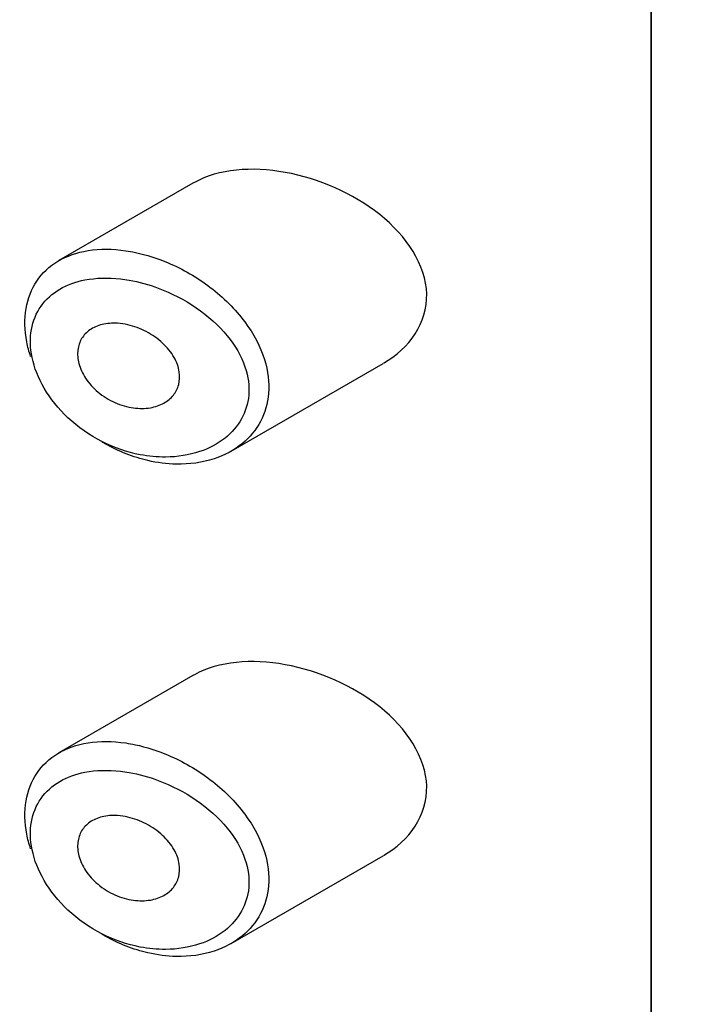
# Model space of a CAD drawing. Units: millimetres. Extents: x 0 to 1439, y 0 to 2761.
# Drawn here: x 456 to 462, y 764 to 774 of the extents above; entities that cross this region are included whole.
import ezdxf
from ezdxf import colors
from ezdxf.entities.mleader import LeaderData, LeaderLine
from ezdxf.math import Vec2, Vec3

# ---------------------------------------------------------------- set-up
doc = ezdxf.new("R2010")
doc.units = ezdxf.units.MM
doc.layers.add('DV5_Défaut', color=7, linetype='Continuous')
doc.layers.add('Défaut', color=7, linetype='Continuous')

# ---------------------------------------------------------------- blocks, each defined once
blk = doc.blocks.new('_DOT')
at = {"color": 0}
blk.add_line((0, 0), (-1, 0), dxfattribs=at)
at = {"color": 0, "const_width": 0.333}
blk.add_lwpolyline([(-0.1665, 0, 1), (0.1665, 0, 1)], format="xyb", close=True, dxfattribs=at)
blk = doc.blocks.new('SE4')
at = {"layer": 'DV5_Défaut', "color": 7, "linetype": 'Continuous'}
for p, q in [((462.0702, 754.9925), (462.0702, 811.3308)), ((462.0702, 811.3308), (462.0702, 754.9925)), ((457.5089, 772.1736), (456.1749, 771.4034)), ((457.8884, 769.506), (459.4029, 770.3804)), ((457.5089, 767.2746), (456.1749, 766.5045)), ((457.8884, 764.607), (459.4029, 765.4814))]:
    blk.add_line(p, q, dxfattribs=at)
for points, knots in [([(458.4274, 772.2811), (458.0923, 772.3422), (457.7671, 772.3152), (457.5181, 772.1789), (457.513, 772.176), (457.508, 772.1731)], [0, 0, 0, 0, 0.979277, 0.979277, 1, 1, 1, 1]), ([(459.4061, 770.3822), (459.6633, 770.5296), (459.8432, 770.7847), (459.8281, 771.3591), (459.6354, 771.6491), (459.0998, 772.074), (458.7624, 772.2201), (458.4274, 772.2811)], [0, 0, 0, 0, 0.332999, 0.332999, 0.6665, 0.6665, 1, 1, 1, 1]), ([(455.8929, 770.4494), (455.8768, 770.4979), (455.864, 770.5463), (455.8547, 770.5941), (455.8324, 770.7089), (455.8298, 770.8227), (455.8473, 770.9259), (455.8644, 771.027), (455.9012, 771.1206), (455.9546, 771.1998), (456.0083, 771.2796), (456.0803, 771.3469), (456.1647, 771.3974), (456.2519, 771.4497), (456.3547, 771.4854), (456.4651, 771.5031), (456.5817, 771.5219), (456.7097, 771.5211), (456.8397, 771.5022), (456.8716, 771.4975), (456.9037, 771.4917), (456.936, 771.4849)], [0, 0, 0, 0, 0.072553, 0.072553, 0.072553, 0.246849, 0.246849, 0.246849, 0.41743, 0.41743, 0.41743, 0.589231, 0.589231, 0.589231, 0.76685, 0.76685, 0.76685, 0.954466, 0.954466, 0.954466, 1, 1, 1, 1]), ([(456.936, 771.4849), (457.044, 771.4621), (457.1542, 771.4269), (457.2615, 771.3813), (457.4077, 771.3191), (457.5522, 771.2355), (457.6816, 771.1369), (457.8117, 771.0377), (457.9306, 770.9201), (458.0246, 770.7937), (458.1122, 770.6761), (458.1807, 770.547), (458.2208, 770.419), (458.2563, 770.3056), (458.2706, 770.1898), (458.2619, 770.0819), (458.2538, 769.9827), (458.2262, 769.8877), (458.182, 769.8039), (458.1375, 769.7196), (458.0752, 769.6445), (458.0007, 769.5832), (457.9203, 769.5172), (457.8238, 769.4655), (457.719, 769.4311), (457.6031, 769.393), (457.4741, 769.3749), (457.342, 769.3778), (457.2497, 769.3797), (457.1546, 769.3919), (457.0601, 769.4137), (456.9163, 769.447), (456.7704, 769.504), (456.6347, 769.5807), (456.6251, 769.5861), (456.6154, 769.5917), (456.6059, 769.5974)], [0, 0, 0, 0, 0.077236, 0.077236, 0.077236, 0.18336, 0.18336, 0.18336, 0.290203, 0.290203, 0.290203, 0.389644, 0.389644, 0.389644, 0.477369, 0.477369, 0.477369, 0.557807, 0.557807, 0.557807, 0.638691, 0.638691, 0.638691, 0.726007, 0.726007, 0.726007, 0.822699, 0.822699, 0.822699, 0.88979, 0.88979, 0.88979, 0.992673, 0.992673, 0.992673, 1, 1, 1, 1]), ([(456.8724, 771.2091), (456.8435, 771.2141), (456.8148, 771.2182), (456.7862, 771.2215), (456.6639, 771.2353), (456.5432, 771.2323), (456.4339, 771.2111), (456.3426, 771.1934), (456.2573, 771.1627), (456.1838, 771.1196), (456.109, 771.0758), (456.0449, 771.018), (455.9968, 770.9497), (455.9495, 770.8824), (455.9167, 770.803), (455.9015, 770.7176), (455.8859, 770.6307), (455.8882, 770.535), (455.908, 770.439), (455.929, 770.3378), (455.9701, 770.2332), (456.0271, 770.1352), (456.0888, 770.0291), (456.171, 769.9273), (456.2649, 769.8394), (456.3649, 769.7458), (456.4814, 769.6648), (456.603, 769.603), (456.7247, 769.5412), (456.855, 769.4967), (456.9835, 769.4721), (457.0682, 769.4558), (457.1533, 769.4478), (457.2362, 769.4483), (457.3544, 769.4491), (457.4701, 769.4672), (457.5748, 769.5023), (457.6685, 769.5337), (457.7554, 769.5793), (457.8283, 769.6373), (457.895, 769.6903), (457.9513, 769.7549), (457.9917, 769.8274), (458.0314, 769.8986), (458.0564, 769.9793), (458.0637, 770.063), (458.0716, 770.1539), (458.0586, 770.2511), (458.0267, 770.3451), (457.9903, 770.4522), (457.9281, 770.5589), (457.8499, 770.6547), (457.7645, 770.7592), (457.6573, 770.8547), (457.5411, 770.9342), (457.4243, 771.0142), (457.2948, 771.0807), (457.1639, 771.1295), (457.0678, 771.1653), (456.9692, 771.1923), (456.8724, 771.2091)], [0, 0, 0, 0, 0.013251, 0.013251, 0.013251, 0.070711, 0.070711, 0.070711, 0.118518, 0.118518, 0.118518, 0.167246, 0.167246, 0.167246, 0.215231, 0.215231, 0.215231, 0.264122, 0.264122, 0.264122, 0.315761, 0.315761, 0.315761, 0.371739, 0.371739, 0.371739, 0.431405, 0.431405, 0.431405, 0.491009, 0.491009, 0.491009, 0.529995, 0.529995, 0.529995, 0.585981, 0.585981, 0.585981, 0.636056, 0.636056, 0.636056, 0.681871, 0.681871, 0.681871, 0.726981, 0.726981, 0.726981, 0.776094, 0.776094, 0.776094, 0.832297, 0.832297, 0.832297, 0.893589, 0.893589, 0.893589, 0.955112, 0.955112, 0.955112, 1, 1, 1, 1]), ([(456.861, 770.7644), (456.9225, 770.7505), (456.9851, 770.7274), (457.0434, 770.6969), (457.1019, 770.6664), (457.1579, 770.6275), (457.2059, 770.5831), (457.2519, 770.5405), (457.2919, 770.4915), (457.321, 770.4403), (457.3473, 770.394), (457.3653, 770.3444), (457.3727, 770.2965), (457.3794, 770.2529), (457.3774, 770.2094), (457.367, 770.1698), (457.357, 770.1315), (457.3389, 770.0958), (457.3146, 770.0653), (457.2893, 770.0336), (457.2567, 770.0067), (457.2198, 769.986), (457.1797, 769.9636), (457.1335, 769.9479), (457.0847, 769.9396), (457.0314, 769.9305), (456.9737, 769.9301), (456.9159, 769.938), (456.8547, 769.9463), (456.7918, 769.9644), (456.7323, 769.9909), (456.6727, 770.0175), (456.6147, 770.0534), (456.5641, 770.0959), (456.5161, 770.1361), (456.4732, 770.1835), (456.4402, 770.2337), (456.4097, 770.28), (456.3867, 770.33), (456.3737, 770.3791), (456.3616, 770.4248), (456.3579, 770.471), (456.3629, 770.5136), (456.3677, 770.5548), (456.3809, 770.5937), (456.4011, 770.6273), (456.4215, 770.6613), (456.4496, 770.6908), (456.483, 770.714), (456.5179, 770.7383), (456.5594, 770.7563), (456.6043, 770.7672), (456.6523, 770.779), (456.7052, 770.7829), (456.7592, 770.7794), (456.7927, 770.7772), (456.8269, 770.7722), (456.861, 770.7644)], [0, 0, 0, 0, 0.060716, 0.060716, 0.060716, 0.121568, 0.121568, 0.121568, 0.179922, 0.179922, 0.179922, 0.232679, 0.232679, 0.232679, 0.280567, 0.280567, 0.280567, 0.326857, 0.326857, 0.326857, 0.374918, 0.374918, 0.374918, 0.427078, 0.427078, 0.427078, 0.484114, 0.484114, 0.484114, 0.54468, 0.54468, 0.54468, 0.605515, 0.605515, 0.605515, 0.66322, 0.66322, 0.66322, 0.716362, 0.716362, 0.716362, 0.765816, 0.765816, 0.765816, 0.813612, 0.813612, 0.813612, 0.861897, 0.861897, 0.861897, 0.912499, 0.912499, 0.912499, 0.966706, 0.966706, 0.966706, 1, 1, 1, 1]), ([(458.4274, 767.3822), (458.0923, 767.4432), (457.7671, 767.4163), (457.5181, 767.2799), (457.513, 767.277), (457.508, 767.2741)], [0, 0, 0, 0, 0.979277, 0.979277, 1, 1, 1, 1]), ([(459.4061, 765.4833), (459.6633, 765.6307), (459.8432, 765.8858), (459.8281, 766.4601), (459.6354, 766.7501), (459.0998, 767.175), (458.7624, 767.3211), (458.4274, 767.3822)], [0, 0, 0, 0, 0.332999, 0.332999, 0.6665, 0.6665, 1, 1, 1, 1]), ([(455.8929, 765.5504), (455.8768, 765.5989), (455.864, 765.6474), (455.8547, 765.6951), (455.8324, 765.8099), (455.8298, 765.9237), (455.8473, 766.0269), (455.8644, 766.128), (455.9012, 766.2216), (455.9546, 766.3008), (456.0083, 766.3806), (456.0803, 766.4479), (456.1647, 766.4984), (456.2519, 766.5507), (456.3547, 766.5864), (456.4651, 766.6042), (456.5817, 766.6229), (456.7097, 766.6222), (456.8397, 766.6032), (456.8716, 766.5985), (456.9037, 766.5928), (456.936, 766.5859)], [0, 0, 0, 0, 0.072553, 0.072553, 0.072553, 0.246849, 0.246849, 0.246849, 0.41743, 0.41743, 0.41743, 0.589231, 0.589231, 0.589231, 0.76685, 0.76685, 0.76685, 0.954466, 0.954466, 0.954466, 1, 1, 1, 1]), ([(456.936, 766.5859), (457.044, 766.5631), (457.1542, 766.528), (457.2615, 766.4823), (457.4077, 766.4201), (457.5522, 766.3365), (457.6816, 766.2379), (457.8117, 766.1387), (457.9306, 766.0211), (458.0246, 765.8947), (458.1122, 765.7771), (458.1807, 765.6481), (458.2208, 765.52), (458.2563, 765.4067), (458.2706, 765.2908), (458.2619, 765.1829), (458.2538, 765.0837), (458.2262, 764.9887), (458.182, 764.9049), (458.1375, 764.8206), (458.0752, 764.7455), (458.0007, 764.6843), (457.9203, 764.6182), (457.8238, 764.5666), (457.719, 764.5321), (457.6031, 764.494), (457.4741, 764.4759), (457.342, 764.4788), (457.2497, 764.4808), (457.1546, 764.4929), (457.0601, 764.5148), (456.9163, 764.548), (456.7704, 764.605), (456.6347, 764.6817), (456.6251, 764.6872), (456.6154, 764.6927), (456.6059, 764.6984)], [0, 0, 0, 0, 0.077236, 0.077236, 0.077236, 0.18336, 0.18336, 0.18336, 0.290203, 0.290203, 0.290203, 0.389644, 0.389644, 0.389644, 0.477369, 0.477369, 0.477369, 0.557807, 0.557807, 0.557807, 0.638691, 0.638691, 0.638691, 0.726007, 0.726007, 0.726007, 0.822699, 0.822699, 0.822699, 0.88979, 0.88979, 0.88979, 0.992673, 0.992673, 0.992673, 1, 1, 1, 1]), ([(456.8724, 766.3101), (456.8435, 766.3151), (456.8148, 766.3192), (456.7862, 766.3225), (456.6639, 766.3363), (456.5432, 766.3333), (456.4339, 766.3121), (456.3426, 766.2945), (456.2573, 766.2637), (456.1838, 766.2207), (456.109, 766.1768), (456.0449, 766.1191), (455.9968, 766.0507), (455.9495, 765.9834), (455.9167, 765.904), (455.9015, 765.8186), (455.8859, 765.7317), (455.8882, 765.636), (455.908, 765.5401), (455.929, 765.4388), (455.9701, 765.3342), (456.0271, 765.2362), (456.0888, 765.1301), (456.171, 765.0283), (456.2649, 764.9404), (456.3649, 764.8468), (456.4814, 764.7658), (456.603, 764.704), (456.7247, 764.6423), (456.855, 764.5977), (456.9835, 764.5731), (457.0682, 764.5568), (457.1533, 764.5489), (457.2362, 764.5494), (457.3544, 764.5501), (457.4701, 764.5683), (457.5748, 764.6033), (457.6685, 764.6347), (457.7554, 764.6803), (457.8283, 764.7383), (457.895, 764.7913), (457.9513, 764.8559), (457.9917, 764.9284), (458.0314, 764.9996), (458.0564, 765.0803), (458.0637, 765.164), (458.0716, 765.2549), (458.0586, 765.3522), (458.0267, 765.4461), (457.9903, 765.5533), (457.9281, 765.6599), (457.8499, 765.7557), (457.7645, 765.8602), (457.6573, 765.9557), (457.5411, 766.0352), (457.4243, 766.1152), (457.2948, 766.1817), (457.1639, 766.2305), (457.0678, 766.2663), (456.9692, 766.2933), (456.8724, 766.3101)], [0, 0, 0, 0, 0.013251, 0.013251, 0.013251, 0.070711, 0.070711, 0.070711, 0.118518, 0.118518, 0.118518, 0.167246, 0.167246, 0.167246, 0.215231, 0.215231, 0.215231, 0.264122, 0.264122, 0.264122, 0.315761, 0.315761, 0.315761, 0.371739, 0.371739, 0.371739, 0.431405, 0.431405, 0.431405, 0.491009, 0.491009, 0.491009, 0.529995, 0.529995, 0.529995, 0.585981, 0.585981, 0.585981, 0.636056, 0.636056, 0.636056, 0.681871, 0.681871, 0.681871, 0.726981, 0.726981, 0.726981, 0.776094, 0.776094, 0.776094, 0.832297, 0.832297, 0.832297, 0.893589, 0.893589, 0.893589, 0.955112, 0.955112, 0.955112, 1, 1, 1, 1]), ([(456.861, 765.8655), (456.9225, 765.8515), (456.9851, 765.8284), (457.0434, 765.798), (457.1019, 765.7674), (457.1579, 765.7285), (457.2059, 765.6841), (457.2519, 765.6416), (457.2919, 765.5925), (457.321, 765.5413), (457.3473, 765.495), (457.3653, 765.4454), (457.3727, 765.3975), (457.3794, 765.3539), (457.3774, 765.3104), (457.367, 765.2708), (457.357, 765.2325), (457.3389, 765.1968), (457.3146, 765.1663), (457.2893, 765.1346), (457.2567, 765.1077), (457.2198, 765.087), (457.1797, 765.0646), (457.1335, 765.0489), (457.0847, 765.0406), (457.0314, 765.0316), (456.9737, 765.0311), (456.9159, 765.039), (456.8547, 765.0473), (456.7918, 765.0654), (456.7323, 765.0919), (456.6727, 765.1185), (456.6147, 765.1545), (456.5641, 765.1969), (456.5161, 765.2371), (456.4732, 765.2845), (456.4402, 765.3347), (456.4097, 765.381), (456.3867, 765.431), (456.3737, 765.4801), (456.3616, 765.5259), (456.3579, 765.5721), (456.3629, 765.6146), (456.3677, 765.6558), (456.3809, 765.6947), (456.4011, 765.7283), (456.4215, 765.7623), (456.4496, 765.7918), (456.483, 765.815), (456.5179, 765.8393), (456.5594, 765.8573), (456.6043, 765.8683), (456.6523, 765.88), (456.7052, 765.884), (456.7592, 765.8804), (456.7927, 765.8782), (456.8269, 765.8732), (456.861, 765.8655)], [0, 0, 0, 0, 0.060716, 0.060716, 0.060716, 0.121568, 0.121568, 0.121568, 0.179922, 0.179922, 0.179922, 0.232679, 0.232679, 0.232679, 0.280567, 0.280567, 0.280567, 0.326857, 0.326857, 0.326857, 0.374918, 0.374918, 0.374918, 0.427078, 0.427078, 0.427078, 0.484114, 0.484114, 0.484114, 0.54468, 0.54468, 0.54468, 0.605515, 0.605515, 0.605515, 0.66322, 0.66322, 0.66322, 0.716362, 0.716362, 0.716362, 0.765816, 0.765816, 0.765816, 0.813612, 0.813612, 0.813612, 0.861897, 0.861897, 0.861897, 0.912499, 0.912499, 0.912499, 0.966706, 0.966706, 0.966706, 1, 1, 1, 1])]:
    blk.add_open_spline(points, degree=3, knots=knots, dxfattribs=at)

msp = doc.modelspace()

# ---------------------------------------------------------------- block references
at = {"layer": 'Défaut'}
msp.add_blockref('SE4', (0, 0), dxfattribs=at)

# ---------------------------------------------------------------- leaders
at = {"layer": 'Défaut', "color": 7, "linetype": 'Continuous'}
ml = msp.add_multileader_mtext('Standard', dxfattribs=at)
ml.set_content('{\\pxsm0.9;\\fSolid Edge ISO|b1||i0||c0|p34;\\W1.;23/10/2024\\P}', color=256)
ml.set_leader_properties()
ml.set_arrow_properties(name='DOT')
ml.build(insert=Vec2(0, 0))
ml.multileader.update_dxf_attribs({"leader_type": 0, "dogleg_length": 0, "arrow_head_size": 12})
ctx = ml.context
ctx.base_point, ctx.char_height, ctx.arrow_head_size = Vec3(1351.0972, 2746.687), 12, 12
notes = []
notes.append((ctx, [(0, (0, 0, 0), (0, 0), (1, 0), 1, [])]))
ctx.mtext.insert = Vec3(1353.0972, 2752.687)
for ctx, leaders in notes:
    for number, flags, end, landing, length, lines in leaders:
        leader = LeaderData()
        leader.index, (leader.has_last_leader_line, leader.has_dogleg_vector, leader.attachment_direction) = number, flags
        leader.last_leader_point, leader.dogleg_vector, leader.dogleg_length = Vec3(end), Vec3(landing), length
        for number, points, colour, breaks in lines:
            line = LeaderLine()
            line.index, line.vertices, line.color, line.breaks = number, Vec3.list(points), colors.encode_raw_color(colour), breaks
            leader.lines.append(line)
        ctx.leaders.append(leader)

doc.saveas('drawing.dxf')
